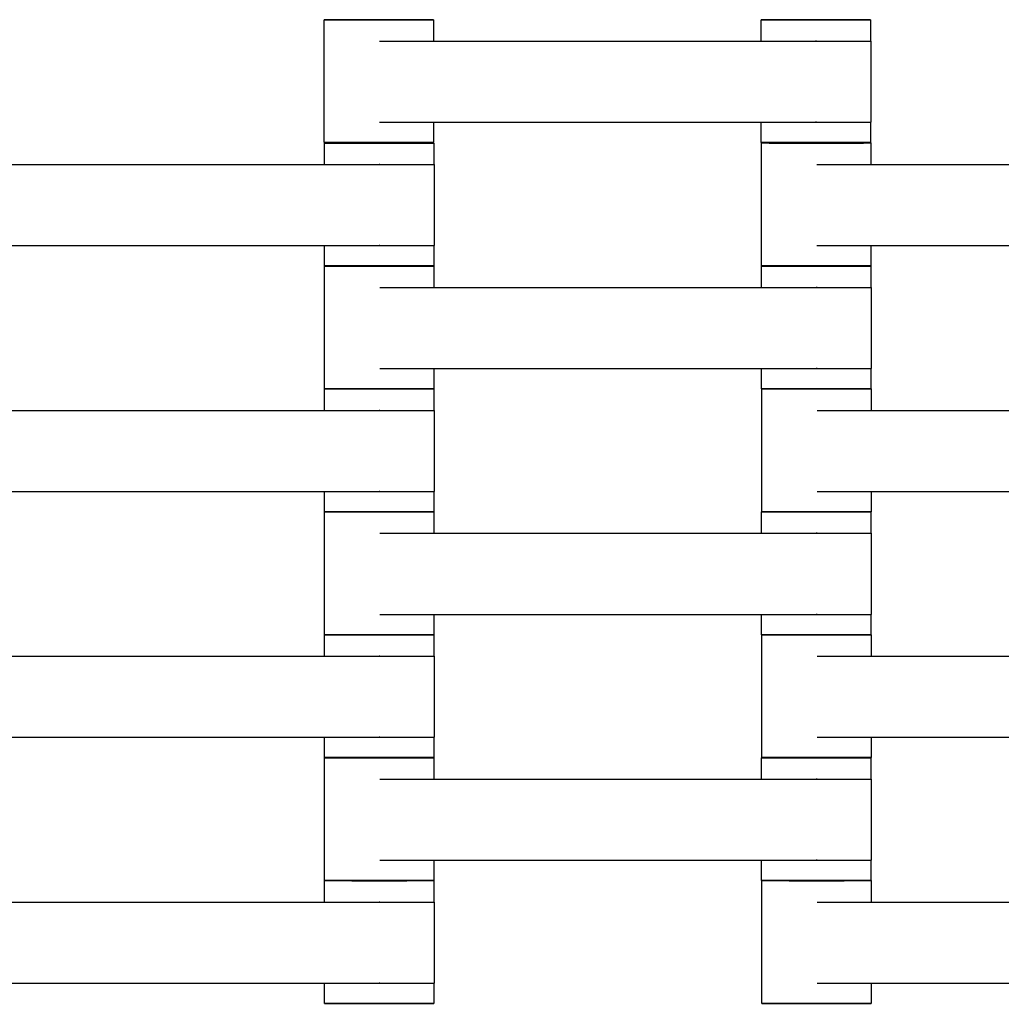
# Model space of a CAD drawing. Units: centimetres. Extents: x -329 to 321, y -319 to 331.
# Drawn here: x 45 to 63, y 63 to 81 of the extents above; entities that cross this region are included whole.
import ezdxf

# ---------------------------------------------------------------- set-up
doc = ezdxf.new("R2010")
doc.units = ezdxf.units.CM
doc.layers.add('Make2D$Adnotacja', color=7, linetype='Continuous', true_color=0x000000)
doc.layers.add('Make2D$Widoczne$Krzywe', color=7, linetype='Continuous', true_color=0x000000)
doc.styles.add('Arial Normalny', font='arial.ttf')
doc.dimstyles.new('TRAMPOL', dxfattribs={"dimscale": 1.1, "dimtxt": 7, "dimasz": 10, "dimexe": 5, "dimexo": 5, "dimgap": 1.1, "dimtad": 1, "dimtoh": 1, "dimdec": 0, "dimzin": 1, "dimdsep": 46, "dimtxsty": 'Arial Normalny', "dimcen": 5, "dimazin": 1, "dimtfac": 1, "dimtdec": 4, "dimtix": 1, "dimtofl": 0, "dimtmove": 1, "dimatfit": 3, "dimfxl": 10, "dimtolj": 1, "dimtzin": 1, "dimarcsym": 0})

# ---------------------------------------------------------------- blocks, each defined once
blk = doc.blocks.new('*D1')
at = {"layer": 'Defpoints', "color": 0, "transparency": 16777216}
for p in [(213.775, 247.938), (-220.948, -235.296)]:
    blk.add_point(p, dxfattribs=at)
at = {"layer": 'Make2D$Adnotacja', "color": 0, "lineweight": -2, "transparency": 16777216}
for p, q in [((235.127, 271.673), (221.132, 256.116)), ((261.677, 271.673), (235.127, 271.673))]:
    blk.add_line(p, q, dxfattribs=at)
at = {"layer": 'Make2D$Adnotacja', "color": 0, "transparency": 16777216}
for p, q in [((-3.587, 0.821), (-3.587, 11.821)), ((-9.087, 6.321), (1.913, 6.321))]:
    blk.add_line(p, q, dxfattribs=at)
blk.add_solid([(219.769, 257.342), (222.495, 254.89), (213.775, 247.938)], dxfattribs=at)
at = {"layer": 'Make2D$Adnotacja', "color": 0, "transparency": 16777216, "insert": (249.007, 277.027), "char_height": 7.7, "attachment_point": 5, "style": 'Arial Normalny'}
blk.add_mtext('\\A1;%%c650', dxfattribs=at)
blk = doc.blocks.new('*D2')
at = {"layer": 'Defpoints', "color": 0, "transparency": 16777216}
for p in [(86.954, 125.538), (-94.504, -112.103)]:
    blk.add_point(p, dxfattribs=at)
at = {"layer": 'Make2D$Adnotacja', "color": 0, "lineweight": -2, "transparency": 16777216}
for p, q in [((107.833, 152.882), (93.63, 134.281)), ((134.384, 152.882), (107.833, 152.882))]:
    blk.add_line(p, q, dxfattribs=at)
at = {"layer": 'Make2D$Adnotacja', "color": 0, "transparency": 16777216}
for p, q in [((-3.775, 1.218), (-3.775, 12.218)), ((-9.275, 6.718), (1.725, 6.718))]:
    blk.add_line(p, q, dxfattribs=at)
blk.add_solid([(92.173, 135.394), (95.087, 133.168), (86.954, 125.538)], dxfattribs=at)
at = {"layer": 'Make2D$Adnotacja', "color": 0, "transparency": 16777216, "insert": (121.714, 158.236), "char_height": 7.7, "attachment_point": 5, "style": 'Arial Normalny'}
blk.add_mtext('\\A1;Ø300', dxfattribs=at)

msp = doc.modelspace()

# ---------------------------------------------------------------- linework, layer by layer
at = {"layer": 'Make2D$Widoczne$Krzywe', "color": 6, "lineweight": -3, "true_color": 0xff00ff}
msp.add_rational_spline([(321.413, 6.321), (321.413, 331.321), (-3.587, 331.321), (-328.587, 331.321), (-328.587, 6.321), (-328.587, -318.679), (-3.587, -318.679), (321.413, -318.679), (321.413, 6.321)], [1, 0.707106781187, 1, 0.707106781187, 1, 0.707106781187, 1, 0.707106781187, 1], degree=2, knots=[0, 0, 0, 510.508806, 510.508806, 1021.017612, 1021.017612, 1531.526419, 1531.526419, 2042.035225, 2042.035225, 2042.035225], dxfattribs=at)
at = {"layer": 'Make2D$Widoczne$Krzywe', "color": 18, "lineweight": -3, "true_color": 0x000000}
for points, weights, knots in [([(50.397, 81.465), (50.397, 81.464), (51.397, 81.464), (52.397, 81.464), (52.397, 81.465)], [1, 0.707106781187, 1, 0.707106781187, 1], [-47.123897, -47.123897, -47.123897, -31.415931, -31.415931, -15.707966, -15.707966, -15.707966]), ([(58.391, 81.465), (58.391, 81.464), (59.391, 81.464), (60.391, 81.464), (60.391, 81.465)], [1, 0.707106781187, 1, 0.707106781187, 1], [-47.123897, -47.123897, -47.123897, -31.415931, -31.415931, -15.707966, -15.707966, -15.707966]), ([(59.387, 81.073), (59.392, 81.073), (59.398, 81.073), (60.397, 81.073), (60.397, 81.073)], [0.99545943481, 0.997711841715, 1, 0.707106781187, 1], [-31.53865, -31.53865, -31.53865, -31.415935, -31.415935, -15.707968, -15.707968, -15.707968]), ([(59.387, 79.588), (59.392, 79.588), (59.398, 79.588), (60.397, 79.588), (60.397, 79.588)], [0.99545943481, 0.997711841715, 1, 0.707106781187, 1], [-31.53865, -31.53865, -31.53865, -31.415935, -31.415935, -15.707968, -15.707968, -15.707968]), ([(50.397, 79.216), (50.397, 79.215), (51.397, 79.215), (52.397, 79.215), (52.397, 79.216)], [1, 0.707106781187, 1, 0.707106781187, 1], [-47.123897, -47.123897, -47.123897, -31.415931, -31.415931, -15.707966, -15.707966, -15.707966]), ([(50.406, 79.208), (50.406, 79.207), (51.405, 79.207), (52.405, 79.207), (52.405, 79.208)], [1, 0.707106781187, 1, 0.707106781187, 1], [-47.123897, -47.123897, -47.123897, -31.415931, -31.415931, -15.707966, -15.707966, -15.707966]), ([(58.391, 79.216), (58.391, 79.215), (59.391, 79.215), (60.391, 79.215), (60.391, 79.216)], [1, 0.707106781187, 1, 0.707106781187, 1], [-47.123897, -47.123897, -47.123897, -31.415931, -31.415931, -15.707966, -15.707966, -15.707966]), ([(58.402, 79.21), (58.402, 79.209), (59.402, 79.209), (60.402, 79.209), (60.402, 79.21)], [1, 0.707106781187, 1, 0.707106781187, 1], [-47.123897, -47.123897, -47.123897, -31.415931, -31.415931, -15.707966, -15.707966, -15.707966]), ([(51.401, 78.816), (51.407, 78.816), (51.412, 78.816), (52.412, 78.816), (52.412, 78.816)], [0.99545943481, 0.997711841715, 1, 0.707106781187, 1], [-31.53865, -31.53865, -31.53865, -31.415935, -31.415935, -15.707968, -15.707968, -15.707968]), ([(51.401, 77.331), (51.407, 77.331), (51.412, 77.331), (52.412, 77.331), (52.412, 77.331)], [0.99545943481, 0.997711841715, 1, 0.707106781187, 1], [-31.53865, -31.53865, -31.53865, -31.415935, -31.415935, -15.707968, -15.707968, -15.707968]), ([(50.406, 76.959), (50.406, 76.958), (51.405, 76.958), (52.405, 76.958), (52.405, 76.959)], [1, 0.707106781187, 1, 0.707106781187, 1], [-47.123897, -47.123897, -47.123897, -31.415931, -31.415931, -15.707966, -15.707966, -15.707966]), ([(50.407, 76.958), (50.407, 76.957), (51.407, 76.957), (52.407, 76.957), (52.407, 76.958)], [1, 0.707106781187, 1, 0.707106781187, 1], [-47.123897, -47.123897, -47.123897, -31.415931, -31.415931, -15.707966, -15.707966, -15.707966]), ([(58.401, 76.958), (58.401, 76.957), (59.401, 76.957), (60.401, 76.957), (60.401, 76.958)], [1, 0.707106781187, 1, 0.707106781187, 1], [-47.123897, -47.123897, -47.123897, -31.415931, -31.415931, -15.707966, -15.707966, -15.707966]), ([(58.402, 76.961), (58.402, 76.96), (59.402, 76.96), (60.402, 76.96), (60.402, 76.961)], [1, 0.707106781187, 1, 0.707106781187, 1], [-47.123897, -47.123897, -47.123897, -31.415931, -31.415931, -15.707966, -15.707966, -15.707966]), ([(59.397, 76.566), (59.402, 76.566), (59.408, 76.566), (60.407, 76.566), (60.407, 76.566)], [0.99545943481, 0.997711841715, 1, 0.707106781187, 1], [-31.53865, -31.53865, -31.53865, -31.415935, -31.415935, -15.707968, -15.707968, -15.707968]), ([(59.397, 75.081), (59.402, 75.081), (59.408, 75.081), (60.407, 75.081), (60.407, 75.081)], [0.99545943481, 0.997711841715, 1, 0.707106781187, 1], [-31.53865, -31.53865, -31.53865, -31.415935, -31.415935, -15.707968, -15.707968, -15.707968]), ([(50.406, 74.708), (50.406, 74.707), (51.405, 74.707), (52.405, 74.707), (52.405, 74.708)], [1, 0.707106781187, 1, 0.707106781187, 1], [-47.123897, -47.123897, -47.123897, -31.415931, -31.415931, -15.707966, -15.707966, -15.707966]), ([(50.407, 74.709), (50.407, 74.708), (51.407, 74.708), (52.407, 74.708), (52.407, 74.709)], [1, 0.707106781187, 1, 0.707106781187, 1], [-47.123897, -47.123897, -47.123897, -31.415931, -31.415931, -15.707966, -15.707966, -15.707966]), ([(58.401, 74.709), (58.401, 74.708), (59.401, 74.708), (60.401, 74.708), (60.401, 74.709)], [1, 0.707106781187, 1, 0.707106781187, 1], [-47.123897, -47.123897, -47.123897, -31.415931, -31.415931, -15.707966, -15.707966, -15.707966]), ([(58.407, 74.708), (58.408, 74.707), (59.407, 74.707), (60.407, 74.707), (60.407, 74.708)], [0.999883764764, 0.707164910341, 1, 0.707106781187, 1], [-47.12078, -47.12078, -47.12078, -31.415931, -31.415931, -15.707966, -15.707966, -15.707966]), ([(51.401, 74.316), (51.407, 74.316), (51.412, 74.316), (52.412, 74.316), (52.412, 74.316)], [0.99545943481, 0.997711841715, 1, 0.707106781187, 1], [-31.53865, -31.53865, -31.53865, -31.415935, -31.415935, -15.707968, -15.707968, -15.707968]), ([(51.401, 72.831), (51.407, 72.831), (51.412, 72.831), (52.412, 72.831), (52.412, 72.831)], [0.99545943481, 0.997711841715, 1, 0.707106781187, 1], [-31.53865, -31.53865, -31.53865, -31.415935, -31.415935, -15.707968, -15.707968, -15.707968]), ([(50.406, 72.459), (50.406, 72.458), (51.405, 72.458), (52.405, 72.458), (52.405, 72.459)], [1, 0.707106781187, 1, 0.707106781187, 1], [-47.123897, -47.123897, -47.123897, -31.415931, -31.415931, -15.707966, -15.707966, -15.707966]), ([(50.407, 72.458), (50.407, 72.457), (51.407, 72.457), (52.407, 72.457), (52.407, 72.458)], [1, 0.707106781187, 1, 0.707106781187, 1], [-47.123897, -47.123897, -47.123897, -31.415931, -31.415931, -15.707966, -15.707966, -15.707966]), ([(58.401, 72.458), (58.401, 72.457), (59.401, 72.457), (60.401, 72.457), (60.401, 72.458)], [1, 0.707106781187, 1, 0.707106781187, 1], [-47.123897, -47.123897, -47.123897, -31.415931, -31.415931, -15.707966, -15.707966, -15.707966]), ([(58.407, 72.459), (58.407, 72.458), (59.407, 72.458), (60.407, 72.458), (60.407, 72.459)], [1, 0.707106781187, 1, 0.707106781187, 1], [-47.123897, -47.123897, -47.123897, -31.415931, -31.415931, -15.707966, -15.707966, -15.707966]), ([(59.397, 72.066), (59.402, 72.066), (59.408, 72.066), (60.407, 72.066), (60.407, 72.066)], [0.99545943481, 0.997711841715, 1, 0.707106781187, 1], [-31.53865, -31.53865, -31.53865, -31.415935, -31.415935, -15.707968, -15.707968, -15.707968]), ([(59.397, 70.581), (59.402, 70.581), (59.408, 70.581), (60.407, 70.581), (60.407, 70.581)], [0.99545943481, 0.997711841715, 1, 0.707106781187, 1], [-31.53865, -31.53865, -31.53865, -31.415935, -31.415935, -15.707968, -15.707968, -15.707968]), ([(50.406, 70.208), (50.406, 70.207), (51.405, 70.207), (52.405, 70.207), (52.405, 70.208)], [1, 0.707106781187, 1, 0.707106781187, 1], [-47.123897, -47.123897, -47.123897, -31.415931, -31.415931, -15.707966, -15.707966, -15.707966]), ([(50.407, 70.209), (50.407, 70.208), (51.407, 70.208), (52.407, 70.208), (52.407, 70.209)], [1, 0.707106781187, 1, 0.707106781187, 1], [-47.123897, -47.123897, -47.123897, -31.415931, -31.415931, -15.707966, -15.707966, -15.707966]), ([(58.401, 70.209), (58.401, 70.208), (59.401, 70.208), (60.401, 70.208), (60.401, 70.209)], [1, 0.707106781187, 1, 0.707106781187, 1], [-47.123897, -47.123897, -47.123897, -31.415931, -31.415931, -15.707966, -15.707966, -15.707966]), ([(58.407, 70.208), (58.407, 70.207), (59.407, 70.207), (60.407, 70.207), (60.407, 70.208)], [1, 0.707106781187, 1, 0.707106781187, 1], [-47.123897, -47.123897, -47.123897, -31.415931, -31.415931, -15.707966, -15.707966, -15.707966]), ([(51.401, 69.816), (51.407, 69.816), (51.412, 69.816), (52.412, 69.816), (52.412, 69.816)], [0.99545943481, 0.997711841715, 1, 0.707106781187, 1], [-31.53865, -31.53865, -31.53865, -31.415935, -31.415935, -15.707968, -15.707968, -15.707968]), ([(51.401, 68.331), (51.407, 68.331), (51.412, 68.331), (52.412, 68.331), (52.412, 68.331)], [0.99545943481, 0.997711841715, 1, 0.707106781187, 1], [-31.53865, -31.53865, -31.53865, -31.415935, -31.415935, -15.707968, -15.707968, -15.707968]), ([(50.406, 67.959), (50.406, 67.958), (51.405, 67.958), (52.405, 67.958), (52.405, 67.959)], [1, 0.707106781187, 1, 0.707106781187, 1], [-47.123897, -47.123897, -47.123897, -31.415931, -31.415931, -15.707966, -15.707966, -15.707966]), ([(50.407, 67.958), (50.407, 67.957), (51.407, 67.957), (52.407, 67.957), (52.407, 67.958)], [1, 0.707106781187, 1, 0.707106781187, 1], [-47.123897, -47.123897, -47.123897, -31.415931, -31.415931, -15.707966, -15.707966, -15.707966]), ([(58.401, 67.958), (58.401, 67.957), (59.401, 67.957), (60.401, 67.957), (60.401, 67.958)], [1, 0.707106781187, 1, 0.707106781187, 1], [-47.123897, -47.123897, -47.123897, -31.415931, -31.415931, -15.707966, -15.707966, -15.707966]), ([(58.407, 67.959), (58.407, 67.958), (59.407, 67.958), (60.407, 67.958), (60.407, 67.959)], [1, 0.707106781187, 1, 0.707106781187, 1], [-47.123897, -47.123897, -47.123897, -31.415931, -31.415931, -15.707966, -15.707966, -15.707966]), ([(59.397, 67.566), (59.402, 67.566), (59.408, 67.566), (60.407, 67.566), (60.407, 67.566)], [0.99545943481, 0.997711841715, 1, 0.707106781187, 1], [-31.53865, -31.53865, -31.53865, -31.415935, -31.415935, -15.707968, -15.707968, -15.707968]), ([(59.397, 66.081), (59.402, 66.081), (59.408, 66.081), (60.407, 66.081), (60.407, 66.081)], [0.99545943481, 0.997711841715, 1, 0.707106781187, 1], [-31.53865, -31.53865, -31.53865, -31.415935, -31.415935, -15.707968, -15.707968, -15.707968]), ([(50.406, 65.708), (50.406, 65.707), (51.405, 65.707), (52.405, 65.707), (52.405, 65.708)], [1, 0.707106781187, 1, 0.707106781187, 1], [-47.123897, -47.123897, -47.123897, -31.415931, -31.415931, -15.707966, -15.707966, -15.707966]), ([(50.407, 65.709), (50.407, 65.708), (51.407, 65.708), (52.407, 65.708), (52.407, 65.709)], [1, 0.707106781187, 1, 0.707106781187, 1], [-47.123897, -47.123897, -47.123897, -31.415931, -31.415931, -15.707966, -15.707966, -15.707966]), ([(58.401, 65.709), (58.401, 65.708), (59.401, 65.708), (60.401, 65.708), (60.401, 65.709)], [1, 0.707106781187, 1, 0.707106781187, 1], [-47.123897, -47.123897, -47.123897, -31.415931, -31.415931, -15.707966, -15.707966, -15.707966]), ([(58.407, 65.708), (58.407, 65.707), (59.407, 65.707), (60.407, 65.707), (60.407, 65.708)], [1, 0.707106781187, 1, 0.707106781187, 1], [-47.123897, -47.123897, -47.123897, -31.415931, -31.415931, -15.707966, -15.707966, -15.707966]), ([(51.401, 65.316), (51.407, 65.316), (51.412, 65.316), (52.412, 65.316), (52.412, 65.316)], [0.99545943481, 0.997711841715, 1, 0.707106781187, 1], [-31.53865, -31.53865, -31.53865, -31.415935, -31.415935, -15.707968, -15.707968, -15.707968]), ([(51.401, 63.831), (51.407, 63.831), (51.412, 63.831), (52.412, 63.831), (52.412, 63.831)], [0.99545943481, 0.997711841715, 1, 0.707106781187, 1], [-31.53865, -31.53865, -31.53865, -31.415935, -31.415935, -15.707968, -15.707968, -15.707968]), ([(50.406, 63.459), (50.406, 63.458), (51.405, 63.458), (52.405, 63.458), (52.405, 63.459)], [1, 0.707106781187, 1, 0.707106781187, 1], [-47.123897, -47.123897, -47.123897, -31.415931, -31.415931, -15.707966, -15.707966, -15.707966]), ([(58.407, 63.459), (58.407, 63.458), (59.407, 63.458), (60.407, 63.458), (60.407, 63.459)], [1, 0.707106781187, 1, 0.707106781187, 1], [-47.123897, -47.123897, -47.123897, -31.415931, -31.415931, -15.707966, -15.707966, -15.707966])]:
    msp.add_rational_spline(points, weights, degree=2, knots=knots, dxfattribs=at)
for points, weights in [([(51.397, 81.465), (50.397, 81.465), (50.397, 81.465)], [1, 0.707106781187, 1]), ([(52.397, 81.465), (52.397, 81.465), (51.397, 81.465)], [1, 0.707106781187, 1]), ([(59.391, 81.465), (58.391, 81.465), (58.391, 81.465)], [1, 0.707106781187, 1]), ([(60.391, 81.465), (60.391, 81.465), (59.391, 81.465)], [1, 0.707106781187, 1]), ([(51.397, 79.216), (50.397, 79.216), (50.397, 79.216)], [1, 0.707106781187, 1]), ([(51.405, 79.208), (50.406, 79.208), (50.406, 79.208)], [1, 0.707106781187, 1]), ([(52.397, 79.216), (52.397, 79.216), (51.397, 79.216)], [1, 0.707106781187, 1]), ([(52.405, 79.208), (52.405, 79.208), (51.405, 79.208)], [1, 0.707106781187, 1]), ([(59.391, 79.216), (58.391, 79.216), (58.391, 79.216)], [1, 0.707106781187, 1]), ([(59.402, 79.21), (58.402, 79.21), (58.402, 79.21)], [1, 0.707106781187, 1]), ([(60.391, 79.216), (60.391, 79.216), (59.391, 79.216)], [1, 0.707106781187, 1]), ([(60.402, 79.21), (60.402, 79.21), (59.402, 79.21)], [1, 0.707106781187, 1]), ([(51.405, 76.959), (50.406, 76.959), (50.406, 76.959)], [1, 0.707106781187, 1]), ([(51.407, 76.958), (50.407, 76.958), (50.407, 76.958)], [1, 0.707106781187, 1]), ([(52.405, 76.959), (52.405, 76.959), (51.405, 76.959)], [1, 0.707106781187, 1]), ([(52.407, 76.958), (52.407, 76.958), (51.407, 76.958)], [1, 0.707106781187, 1]), ([(59.401, 76.958), (58.401, 76.958), (58.401, 76.958)], [1, 0.707106781187, 1]), ([(59.402, 76.961), (58.402, 76.961), (58.402, 76.961)], [1, 0.707106781187, 1]), ([(60.401, 76.958), (60.401, 76.958), (59.401, 76.958)], [1, 0.707106781187, 1]), ([(60.402, 76.961), (60.402, 76.961), (59.402, 76.961)], [1, 0.707106781187, 1]), ([(51.405, 74.708), (50.406, 74.708), (50.406, 74.708)], [1, 0.707106781187, 1]), ([(51.407, 74.709), (50.407, 74.709), (50.407, 74.709)], [1, 0.707106781187, 1]), ([(52.405, 74.708), (52.405, 74.708), (51.405, 74.708)], [1, 0.707106781187, 1]), ([(52.407, 74.709), (52.407, 74.709), (51.407, 74.709)], [1, 0.707106781187, 1]), ([(59.401, 74.709), (58.401, 74.709), (58.401, 74.709)], [1, 0.707106781187, 1]), ([(59.404, 74.708), (58.42, 74.708), (58.408, 74.708)], [0.998742587605, 0.710231217578, 0.995032548138]), ([(60.401, 74.709), (60.401, 74.709), (59.401, 74.709)], [1, 0.707106781187, 1]), ([(60.407, 74.708), (60.407, 74.708), (59.407, 74.708)], [1, 0.707106781187, 1]), ([(51.405, 72.459), (50.406, 72.459), (50.406, 72.459)], [1, 0.707106781187, 1]), ([(51.407, 72.458), (50.407, 72.458), (50.407, 72.458)], [1, 0.707106781187, 1]), ([(52.405, 72.459), (52.405, 72.459), (51.405, 72.459)], [1, 0.707106781187, 1]), ([(52.407, 72.458), (52.407, 72.458), (51.407, 72.458)], [1, 0.707106781187, 1]), ([(59.401, 72.458), (58.401, 72.458), (58.401, 72.458)], [1, 0.707106781187, 1]), ([(59.407, 72.459), (58.407, 72.459), (58.407, 72.459)], [1, 0.707106781187, 1]), ([(60.401, 72.458), (60.401, 72.458), (59.404, 72.458)], [1, 0.707748623315, 0.998719128791]), ([(60.407, 72.459), (60.407, 72.459), (59.407, 72.459)], [1, 0.707106781187, 1]), ([(51.405, 70.208), (50.406, 70.208), (50.406, 70.208)], [1, 0.707106781187, 1]), ([(51.407, 70.209), (50.407, 70.209), (50.407, 70.209)], [1, 0.707106781187, 1]), ([(52.405, 70.208), (52.405, 70.208), (51.405, 70.208)], [1, 0.707106781187, 1]), ([(52.407, 70.209), (52.407, 70.209), (51.407, 70.209)], [1, 0.707106781187, 1]), ([(59.401, 70.209), (58.401, 70.209), (58.401, 70.209)], [1, 0.707106781187, 1]), ([(59.404, 70.208), (58.407, 70.208), (58.407, 70.208)], [0.998732138114, 0.707742090166, 1]), ([(60.401, 70.209), (60.401, 70.209), (59.401, 70.209)], [1, 0.707106781187, 1]), ([(60.407, 70.208), (60.407, 70.208), (59.407, 70.208)], [1, 0.707106781187, 1]), ([(51.405, 67.959), (50.406, 67.959), (50.406, 67.959)], [1, 0.707106781187, 1]), ([(51.407, 67.958), (50.407, 67.958), (50.407, 67.958)], [1, 0.707106781187, 1]), ([(52.405, 67.959), (52.405, 67.959), (51.405, 67.959)], [1, 0.707106781187, 1]), ([(52.407, 67.958), (52.407, 67.958), (51.407, 67.958)], [1, 0.707106781187, 1]), ([(59.401, 67.958), (58.401, 67.958), (58.401, 67.958)], [1, 0.707106781187, 1]), ([(59.407, 67.959), (58.407, 67.959), (58.407, 67.959)], [1, 0.707106781187, 1]), ([(60.401, 67.958), (60.401, 67.958), (59.404, 67.958)], [1, 0.707748502324, 0.998719369712]), ([(60.407, 67.959), (60.407, 67.959), (59.407, 67.959)], [1, 0.707106781187, 1]), ([(51.405, 65.708), (50.406, 65.708), (50.406, 65.708)], [1, 0.707106781187, 1]), ([(51.407, 65.709), (50.407, 65.709), (50.407, 65.709)], [1, 0.707106781187, 1]), ([(52.405, 65.708), (52.405, 65.708), (51.405, 65.708)], [1, 0.707106781187, 1]), ([(52.407, 65.709), (52.407, 65.709), (51.407, 65.709)], [1, 0.707106781187, 1]), ([(59.401, 65.709), (58.401, 65.709), (58.401, 65.709)], [1, 0.707106781187, 1]), ([(59.404, 65.708), (58.407, 65.708), (58.407, 65.708)], [0.998723079742, 0.707746639157, 1]), ([(60.401, 65.709), (60.401, 65.709), (59.401, 65.709)], [1, 0.707106781187, 1]), ([(60.407, 65.708), (60.407, 65.708), (59.407, 65.708)], [1, 0.707106781187, 1]), ([(51.405, 63.459), (50.406, 63.459), (50.406, 63.459)], [1, 0.707106781187, 1]), ([(52.405, 63.459), (52.405, 63.459), (51.405, 63.459)], [1, 0.707106781187, 1]), ([(59.407, 63.459), (58.407, 63.459), (58.407, 63.459)], [1, 0.707106781187, 1]), ([(60.407, 63.459), (60.407, 63.459), (59.407, 63.459)], [1, 0.707106781187, 1])]:
    msp.add_rational_spline(points, weights, degree=2, dxfattribs=at)
for points in [[(50.397, 79.216), (50.397, 80.34), (50.397, 81.465)], [(52.397, 81.465), (52.397, 81.269), (52.397, 81.073)], [(58.391, 81.073), (58.391, 81.269), (58.391, 81.465)], [(60.391, 81.465), (60.391, 81.269), (60.391, 81.073)], [(51.408, 81.073), (55.397, 81.073), (59.387, 81.073)], [(60.397, 81.073), (60.397, 80.331), (60.397, 79.588)], [(51.408, 79.588), (55.397, 79.588), (59.387, 79.588)], [(52.397, 79.588), (52.397, 79.402), (52.397, 79.216)], [(58.391, 79.216), (58.391, 79.402), (58.391, 79.588)], [(60.391, 79.588), (60.391, 79.402), (60.391, 79.216)], [(50.406, 78.816), (50.406, 79.012), (50.406, 79.208)], [(52.405, 79.208), (52.405, 79.012), (52.405, 78.816)], [(58.402, 76.961), (58.402, 78.085), (58.402, 79.21)], [(60.402, 79.21), (60.402, 79.014), (60.402, 78.818)], [(43.423, 78.816), (47.412, 78.816), (51.401, 78.816)], [(52.412, 78.816), (52.412, 78.073), (52.412, 77.331)], [(59.413, 78.818), (63.402, 78.818), (67.392, 78.818)], [(43.423, 77.331), (47.412, 77.331), (51.401, 77.331)], [(50.406, 76.959), (50.406, 77.145), (50.406, 77.331)], [(52.405, 77.331), (52.405, 77.145), (52.405, 76.959)], [(59.413, 77.333), (63.402, 77.333), (67.392, 77.333)], [(60.402, 77.333), (60.402, 77.147), (60.402, 76.961)], [(50.407, 74.709), (50.407, 75.833), (50.407, 76.958)], [(52.407, 76.958), (52.407, 76.762), (52.407, 76.566)], [(58.401, 76.566), (58.401, 76.762), (58.401, 76.958)], [(60.401, 76.958), (60.401, 76.762), (60.401, 76.566)], [(51.418, 76.566), (55.407, 76.566), (59.397, 76.566)], [(60.407, 76.566), (60.407, 75.823), (60.407, 75.081)], [(51.418, 75.081), (55.407, 75.081), (59.397, 75.081)], [(52.407, 75.081), (52.407, 74.895), (52.407, 74.709)], [(58.401, 74.709), (58.401, 74.895), (58.401, 75.081)], [(60.401, 75.081), (60.401, 74.895), (60.401, 74.709)], [(50.406, 74.316), (50.406, 74.512), (50.406, 74.708)], [(52.405, 74.708), (52.405, 74.512), (52.405, 74.316)], [(58.407, 72.459), (58.407, 73.583), (58.407, 74.708)], [(60.407, 74.708), (60.407, 74.512), (60.407, 74.316)], [(43.423, 74.316), (47.412, 74.316), (51.401, 74.316)], [(52.412, 74.316), (52.412, 73.573), (52.412, 72.831)], [(59.418, 74.316), (63.407, 74.316), (67.397, 74.316)], [(43.423, 72.831), (47.412, 72.831), (51.401, 72.831)], [(50.406, 72.459), (50.406, 72.645), (50.406, 72.831)], [(52.405, 72.831), (52.405, 72.645), (52.405, 72.459)], [(59.418, 72.831), (63.407, 72.831), (67.397, 72.831)], [(60.407, 72.831), (60.407, 72.645), (60.407, 72.459)], [(50.407, 70.209), (50.407, 71.333), (50.407, 72.458)], [(52.407, 72.458), (52.407, 72.262), (52.407, 72.066)], [(58.401, 72.066), (58.401, 72.262), (58.401, 72.458)], [(60.401, 72.458), (60.401, 72.262), (60.401, 72.066)], [(51.418, 72.066), (55.407, 72.066), (59.397, 72.066)], [(60.407, 72.066), (60.407, 71.323), (60.407, 70.581)], [(51.418, 70.581), (55.407, 70.581), (59.397, 70.581)], [(52.407, 70.581), (52.407, 70.395), (52.407, 70.209)], [(58.401, 70.209), (58.401, 70.395), (58.401, 70.581)], [(60.401, 70.581), (60.401, 70.395), (60.401, 70.209)], [(50.406, 69.816), (50.406, 70.012), (50.406, 70.208)], [(52.405, 70.208), (52.405, 70.012), (52.405, 69.816)], [(58.407, 67.959), (58.407, 69.083), (58.407, 70.208)], [(60.407, 70.208), (60.407, 70.012), (60.407, 69.816)], [(43.423, 69.816), (47.412, 69.816), (51.401, 69.816)], [(52.412, 69.816), (52.412, 69.073), (52.412, 68.331)], [(59.418, 69.816), (63.407, 69.816), (67.397, 69.816)], [(43.423, 68.331), (47.412, 68.331), (51.401, 68.331)], [(50.406, 67.959), (50.406, 68.145), (50.406, 68.331)], [(52.405, 68.331), (52.405, 68.145), (52.405, 67.959)], [(59.418, 68.331), (63.407, 68.331), (67.397, 68.331)], [(60.407, 68.331), (60.407, 68.145), (60.407, 67.959)], [(50.407, 65.709), (50.407, 66.833), (50.407, 67.958)], [(52.407, 67.958), (52.407, 67.762), (52.407, 67.566)], [(58.401, 67.566), (58.401, 67.762), (58.401, 67.958)], [(60.401, 67.958), (60.401, 67.762), (60.401, 67.566)], [(51.418, 67.566), (55.407, 67.566), (59.397, 67.566)], [(60.407, 67.566), (60.407, 66.823), (60.407, 66.081)], [(51.418, 66.081), (55.407, 66.081), (59.397, 66.081)], [(52.407, 66.081), (52.407, 65.895), (52.407, 65.709)], [(58.401, 65.709), (58.401, 65.895), (58.401, 66.081)], [(60.401, 66.081), (60.401, 65.895), (60.401, 65.709)], [(50.406, 65.316), (50.406, 65.512), (50.406, 65.708)], [(52.405, 65.708), (52.405, 65.512), (52.405, 65.316)], [(58.407, 63.459), (58.407, 64.583), (58.407, 65.708)], [(60.407, 65.708), (60.407, 65.512), (60.407, 65.316)], [(43.423, 65.316), (47.412, 65.316), (51.401, 65.316)], [(52.412, 65.316), (52.412, 64.573), (52.412, 63.831)], [(59.418, 65.316), (63.407, 65.316), (67.397, 65.316)], [(43.423, 63.831), (47.412, 63.831), (51.401, 63.831)], [(50.406, 63.459), (50.406, 63.645), (50.406, 63.831)], [(52.405, 63.831), (52.405, 63.645), (52.405, 63.459)], [(59.418, 63.831), (63.407, 63.831), (67.397, 63.831)], [(60.407, 63.831), (60.407, 63.645), (60.407, 63.459)]]:
    msp.add_open_spline(points, degree=2, dxfattribs=at)

# ---------------------------------------------------------------- dimensions: what is measured, and where the dimension line sits
at = {"layer": 'Make2D$Adnotacja'}
dim = msp.add_diameter_dim_2p(p1=(-220.948, -235.296), p2=(213.775, 247.938), dimstyle='TRAMPOL', override={"dimscale": 1.1, "dimasz": 10, "dimtad": 1, "dimtih": 0, "dimtoh": 1, "dimlfac": 1, "dimtxsty": 'Arial Normalny', "dimsah": 0}, dxfattribs=at)
dim.commit()
dim.dimension.update_dxf_attribs({"geometry": '*D1', "text_midpoint": (235.127, 271.673), "dimtype": 163})
dim = msp.add_diameter_dim_2p(p1=(-94.504, -112.103), p2=(86.954, 125.538), text='Ø300', dimstyle='TRAMPOL', override={"dimscale": 1.1, "dimasz": 10, "dimtad": 1, "dimtih": 0, "dimtoh": 1, "dimlfac": 1, "dimtxsty": 'Arial Normalny', "dimsah": 0}, dxfattribs=at)
dim.commit()
dim.dimension.update_dxf_attribs({"geometry": '*D2', "text_midpoint": (107.833, 152.882), "dimtype": 163})

doc.saveas('drawing.dxf')
